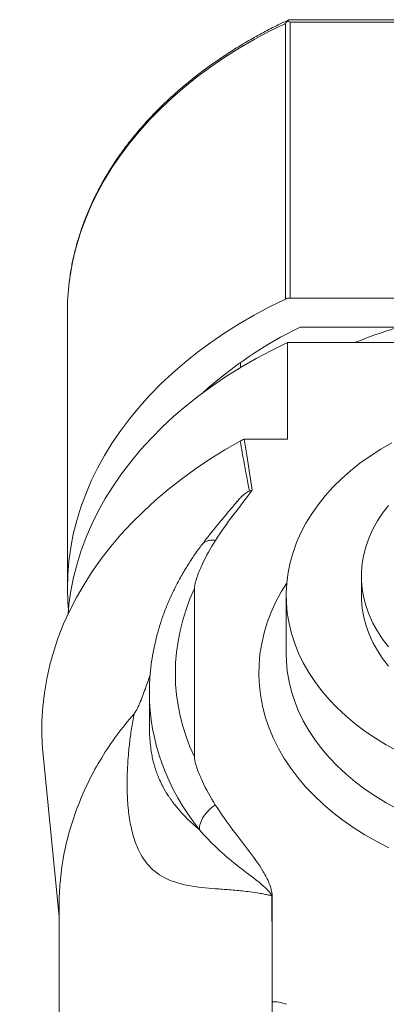
# Model space of a CAD drawing. Units: millimetres. Extents: x -151 to 451, y -348 to 576.
# Drawn here: x 128 to 141, y 540 to 576 of the extents above; entities that cross this region are included whole.
import ezdxf

# ---------------------------------------------------------------- set-up
doc = ezdxf.new("R2010")
doc.units = ezdxf.units.MM

msp = doc.modelspace()

# ---------------------------------------------------------------- linework, layer by layer
at = {"color": 7, "linetype": 'Continuous', "lineweight": 18}
for p, q in [((157.628, 576.22), (137.862, 576.22)), ((137.719, 566.001), (137.719, 576.083)), ((137.886, 576.132), (137.886, 566.037)), ((157.604, 576.132), (137.886, 576.132)), ((137.886, 566.037), (157.604, 566.037)), ((129.745, 565.512), (129.745, 555.431)), ((138.258, 564.977), (144.486, 564.977)), ((137.795, 564.411), (157.695, 564.411)), ((137.795, 560.876), (137.795, 564.411)), ((136.081, 563.683), (136.081, 563.499)), ((137.795, 560.876), (136.212, 560.876)), ((140.495, 555.869), (140.495, 555.162)), ((134.388, 549.252), (134.388, 555.415)), ((137.745, 555.162), (137.745, 553.041)), ((132.745, 551.602), (132.745, 550.395)), ((128.856, 549.329), (129.445, 543.411))]:
    msp.add_line(p, q, dxfattribs=at)
at = {"color": 8, "linetype": 'Continuous', "lineweight": 18, "flags": 128}
for points in [[(137.719, 576.083), (137.14, 575.796), (136.578, 575.494), (136.032, 575.177), (135.505, 574.844), (134.997, 574.498), (134.508, 574.137), (134.04, 573.763), (133.592, 573.377), (133.167, 572.978), (132.764, 572.568), (132.384, 572.147), (132.028, 571.716), (131.695, 571.275), (131.388, 570.825), (131.106, 570.367), (130.849, 569.902), (130.619, 569.43), (130.415, 568.952), (130.237, 568.468), (130.087, 567.98), (129.963, 567.488), (129.867, 566.994), (129.814, 566.625)], [(141.505, 545.928), (141.058, 546.158), (140.627, 546.403), (140.215, 546.664), (139.821, 546.938), (139.448, 547.227), (139.096, 547.528), (138.765, 547.841), (138.457, 548.166), (138.173, 548.501), (137.913, 548.846), (137.677, 549.2), (137.467, 549.562), (137.283, 549.93), (137.126, 550.305), (136.995, 550.685), (136.891, 551.069), (136.815, 551.456), (136.767, 551.845), (136.746, 552.236), (136.753, 552.627), (136.787, 553.017), (136.85, 553.406), (136.94, 553.791), (137.057, 554.173), (137.201, 554.551), (137.372, 554.922), (137.569, 555.288), (137.764, 555.604)], [(141.824, 547.342), (141.407, 547.571), (141.008, 547.815), (140.627, 548.074), (140.267, 548.346), (139.927, 548.632), (139.608, 548.93), (139.313, 549.239), (139.041, 549.559), (138.793, 549.889), (138.57, 550.227), (138.373, 550.574), (138.202, 550.927), (138.058, 551.286), (137.94, 551.65), (137.85, 552.018), (137.788, 552.388), (137.753, 552.761), (137.745, 553.041)]]:
    msp.add_lwpolyline(points, dxfattribs=at)
at = {"color": 7, "linetype": 'Continuous', "lineweight": 18, "flags": 128}
for points in [[(129.782, 554.618), (129.76, 554.918), (129.745, 555.417), (129.758, 555.917), (129.799, 556.415), (129.867, 556.912), (129.963, 557.407), (130.087, 557.899), (130.237, 558.387), (130.415, 558.87), (130.619, 559.349), (130.849, 559.821), (131.106, 560.286), (131.388, 560.744), (131.695, 561.193), (132.028, 561.634), (132.384, 562.066), (132.764, 562.487), (133.167, 562.897), (133.592, 563.295), (134.04, 563.682), (134.508, 564.056), (134.997, 564.416), (135.505, 564.763), (136.032, 565.096), (136.578, 565.413), (137.14, 565.715), (137.719, 566.001)], [(129.77, 554.48), (129.803, 554.831), (129.874, 555.329), (129.973, 555.824), (130.099, 556.317), (130.252, 556.805), (130.433, 557.289), (130.64, 557.768), (130.873, 558.24), (131.133, 558.706), (131.418, 559.164), (131.729, 559.613), (132.064, 560.054), (132.424, 560.485), (132.807, 560.906), (133.213, 561.316), (133.642, 561.714), (134.093, 562.1), (134.564, 562.473), (135.057, 562.832), (135.568, 563.178), (136.099, 563.509), (136.647, 563.826), (137.213, 564.126), (137.795, 564.411)], [(128.856, 549.329), (128.837, 549.547), (128.812, 550.061), (128.814, 550.575), (128.845, 551.089), (128.903, 551.601), (128.99, 552.112), (129.103, 552.619), (129.245, 553.124), (129.413, 553.624), (129.609, 554.119), (129.832, 554.608), (130.08, 555.092), (130.355, 555.567), (130.656, 556.036), (130.981, 556.495), (131.332, 556.946), (131.706, 557.386), (132.105, 557.817), (132.526, 558.236), (132.97, 558.643), (133.435, 559.038), (133.922, 559.42), (134.429, 559.788), (134.956, 560.143), (135.501, 560.483), (136.065, 560.808)], [(141.824, 549.464), (141.407, 549.693), (141.008, 549.937), (140.627, 550.195), (140.267, 550.468), (139.927, 550.754), (139.608, 551.051), (139.313, 551.361), (139.041, 551.681), (138.793, 552.01), (138.57, 552.349), (138.373, 552.695), (138.202, 553.048), (138.058, 553.407), (137.94, 553.771), (137.85, 554.139), (137.788, 554.51), (137.753, 554.882), (137.746, 555.256), (137.767, 555.629), (137.815, 556), (137.892, 556.37), (137.996, 556.736), (138.127, 557.097), (138.284, 557.454), (138.469, 557.803), (138.679, 558.146), (138.914, 558.48), (139.174, 558.805), (139.458, 559.12), (139.765, 559.424), (140.094, 559.715), (140.444, 559.995), (140.815, 560.26), (141.205, 560.512), (141.614, 560.748)], [(141.485, 558.456), (141.27, 558.175), (141.08, 557.886), (140.915, 557.589), (140.777, 557.286), (140.666, 556.977), (140.582, 556.663), (140.526, 556.347), (140.498, 556.029), (140.498, 555.71), (140.526, 555.392), (140.582, 555.075), (140.666, 554.762), (140.777, 554.453), (140.915, 554.149), (141.08, 553.852), (141.27, 553.563), (141.485, 553.283)], [(140.495, 555.162), (140.498, 555.003), (140.526, 554.685), (140.582, 554.368), (140.666, 554.055), (140.777, 553.746), (140.915, 553.442), (141.08, 553.145), (141.27, 552.856), (141.485, 552.576)]]:
    msp.add_lwpolyline(points, dxfattribs=at)
at = {"color": 7, "linetype": 'Continuous', "lineweight": 18}
for centre, radius, start, end in [((138.782, 565.511), 9.037, 172.9168, 179.9922), ((137.883, 565.645), 0.393, 89.579, 114.7069), ((145.015, 551.131), 15.407, 116.0114, 132.0423), ((147.066, 547.668), 18.073, 106.7225, 112.1183)]:
    msp.add_arc(centre, radius, start, end, dxfattribs=at)
for centre, major_axis, ratio, start_param, end_param in [((137.886, 575.92), (-0.277, 0.277), 0.414214, 5.105088, 5.36568), ((147.693, 552.827), (13.981, 1.033), 0.705175, 2.772979, 3.406056), ((147.745, 552.121), (14.982, 1.034), 0.705423, 3.091654, 3.09295)]:
    msp.add_ellipse(centre, major_axis=major_axis, ratio=ratio, start_param=start_param, end_param=end_param, dxfattribs=at)
at = {"color": 8, "linetype": 'Continuous', "lineweight": 18}
msp.add_ellipse((147.745, 552.121), major_axis=(14.982, 1.034), ratio=0.705423, start_param=3.09295, end_param=3.591686, dxfattribs=at)
at = {"color": 7, "linetype": 'Continuous', "lineweight": 18}
for points, knots in [([(137.84, 576.214), (137.711, 576.154), (137.396, 576.006), (136.911, 575.754), (136.382, 575.46), (135.87, 575.152), (135.373, 574.83), (134.894, 574.495), (134.433, 574.148), (133.99, 573.789), (133.566, 573.418), (133.162, 573.036), (132.778, 572.644), (132.415, 572.241), (132.074, 571.829), (131.754, 571.408), (131.457, 570.979), (131.182, 570.543), (130.93, 570.099), (130.702, 569.649), (130.497, 569.194), (130.317, 568.733), (130.161, 568.268), (130.029, 567.799), (129.923, 567.327), (129.852, 566.942), (129.826, 566.713), (129.818, 566.643)], [0, 0, 0, 0, 0.028588, 0.070145, 0.111704, 0.153261, 0.194817, 0.236371, 0.27792, 0.319465, 0.361002, 0.402531, 0.444048, 0.485552, 0.527041, 0.568512, 0.609963, 0.651392, 0.692796, 0.734174, 0.775525, 0.816849, 0.858145, 0.899414, 0.940659, 0.981883, 1, 1, 1, 1]), ([(137.809, 576.18), (137.816, 576.194), (137.828, 576.218), (137.853, 576.217), (137.862, 576.217)], [0, 0, 0, 0, 0.603633, 1, 1, 1, 1]), ([(137.719, 576.083), (137.719, 576.084), (137.744, 576.116), (137.774, 576.149), (137.805, 576.177), (137.809, 576.18)], [0, 0, 0, 0, 0.0253, 0.896004, 1, 1, 1, 1]), ([(136.399, 558.978), (136.385, 559.053), (136.371, 559.128), (136.357, 559.203), (136.284, 559.599), (136.212, 559.994), (136.14, 560.39), (136.115, 560.529), (136.09, 560.668), (136.065, 560.808)], [-0.000324607, -0.000324607, -0.000324607, -0.000324607, 0, 0, 0, 0.001709623, 0.001709623, 0.001709623, 0.002310474, 0.002310474, 0.002310474, 0.002310474]), ([(136.507, 559.011), (136.438, 559.438), (136.371, 559.865), (136.303, 560.292), (136.273, 560.487), (136.243, 560.681), (136.212, 560.876)], [0.000177017, 0.000177017, 0.000177017, 0.000177017, 0.002000002, 0.002000002, 0.002000002, 0.00283019, 0.00283019, 0.00283019, 0.00283019]), ([(135.162, 557.176), (135.364, 557.49), (135.584, 557.797), (136.042, 558.405), (136.28, 558.706), (136.507, 559.011)], [0, 0, 0, 0, 0.5, 0.5, 1, 1, 1, 1]), ([(135.961, 558.603), (135.998, 558.648), (136.085, 558.754), (136.233, 558.893), (136.347, 558.951), (136.399, 558.978)], [0, 0, 0, 0, 0.289571, 0.681493, 1, 1, 1, 1]), ([(135.958, 558.606), (135.884, 558.517), (135.686, 558.28), (135.341, 557.872), (134.979, 557.431), (134.753, 557.134), (134.66, 557.012)], [0, 0, 0, 0, 0.171437, 0.457068, 0.776145, 1, 1, 1, 1]), ([(134.388, 555.415), (134.388, 555.455), (134.395, 555.493), (134.41, 555.569), (134.419, 555.607), (134.45, 555.721), (134.474, 555.796), (134.554, 556.02), (134.616, 556.169), (134.821, 556.609), (134.981, 556.895), (135.162, 557.176)], [0, 0, 0, 0, 0.0625, 0.0625, 0.125, 0.125, 0.25, 0.25, 0.5, 0.5, 1, 1, 1, 1]), ([(134.66, 557.013), (134.621, 556.959), (134.481, 556.773), (134.257, 556.445), (133.997, 556.028), (133.762, 555.605), (133.55, 555.175), (133.362, 554.741), (133.199, 554.302), (133.06, 553.86), (132.946, 553.415), (132.857, 552.969), (132.793, 552.521), (132.756, 552.073), (132.741, 551.771), (132.745, 551.619), (132.745, 551.616)], [0, 0, 0, 0, 0.032299, 0.113824, 0.195231, 0.276457, 0.357488, 0.43831, 0.518917, 0.599307, 0.679484, 0.759459, 0.839249, 0.918879, 0.998379, 1, 1, 1, 1]), ([(132.183, 550.837), (132.21, 550.874), (132.261, 550.944), (132.326, 551.073), (132.405, 551.245), (132.496, 551.473), (132.624, 551.825), (132.715, 552.084), (132.774, 552.251)], [0, 0, 0, 0, 0.101637, 0.189146, 0.278614, 0.467933, 0.657605, 1, 1, 1, 1]), ([(132.182, 550.836), (131.737, 550.321), (131.344, 549.788), (130.831, 548.948), (130.673, 548.661), (130.384, 548.075), (130.254, 547.778), (129.908, 546.885), (129.735, 546.285), (129.503, 545.081), (129.444, 544.477), (129.445, 543.865)], [0, 0, 0, 0, 0.25, 0.25, 0.375, 0.375, 0.5, 0.5, 0.75, 0.75, 1, 1, 1, 1]), ([(137.227, 544.176), (137.173, 544.188), (137.064, 544.21), (136.887, 544.25), (136.648, 544.292), (136.278, 544.341), (135.804, 544.387), (135.099, 544.438), (134.278, 544.51), (133.433, 544.723), (132.77, 545.153), (132.372, 545.739), (132.148, 546.353), (132.022, 546.912), (131.945, 547.547), (131.924, 548.169), (131.936, 548.738), (131.966, 549.235), (132.016, 549.75), (132.086, 550.283), (132.15, 550.651), (132.182, 550.836)], [0, 0, 0, 0, 0.014348, 0.028727, 0.048085, 0.078051, 0.127194, 0.176388, 0.275305, 0.375988, 0.482634, 0.586621, 0.643387, 0.700285, 0.758988, 0.817443, 0.85421, 0.890714, 0.92709, 0.963473, 1, 1, 1, 1]), ([(135.154, 547.504), (134.975, 547.783), (134.816, 548.068), (134.614, 548.504), (134.553, 548.651), (134.474, 548.874), (134.449, 548.949), (134.419, 549.062), (134.41, 549.099), (134.395, 549.175), (134.388, 549.213), (134.388, 549.252)], [0, 0, 0, 0, 0.5, 0.5, 0.75, 0.75, 0.875, 0.875, 0.9375, 0.9375, 1, 1, 1, 1]), ([(135.154, 547.504), (134.983, 547.389), (134.832, 547.237), (134.625, 546.913), (134.569, 546.741), (134.572, 546.592)], [0, 0, 0, 0, 0.5, 0.5, 1, 1, 1, 1]), ([(137.231, 544.178), (137.231, 544.332), (137.187, 544.481), (137.07, 544.775), (136.994, 544.918), (136.742, 545.338), (136.541, 545.608), (136.133, 546.146), (135.925, 546.413), (135.525, 546.953), (135.332, 547.226), (135.154, 547.504)], [0, 0, 0, 0, 0.125, 0.125, 0.25, 0.25, 0.5, 0.5, 0.75, 0.75, 1, 1, 1, 1]), ([(137.227, 544.177), (137.196, 544.234), (137.156, 544.287), (137.067, 544.389), (137.019, 544.438), (136.866, 544.581), (136.753, 544.672), (136.407, 544.941), (136.164, 545.12), (135.685, 545.501), (135.45, 545.703), (134.996, 546.131), (134.778, 546.357), (134.572, 546.592)], [0, 0, 0, 0, 0.0625, 0.0625, 0.125, 0.125, 0.25, 0.25, 0.5, 0.5, 0.75, 0.75, 1, 1, 1, 1]), ([(136.914, 495.709), (137.073, 497.733), (137.165, 499.755), (137.295, 503.798), (137.327, 505.818), (137.361, 509.857), (137.364, 511.876), (137.36, 515.914), (137.352, 517.932), (137.322, 523.989), (137.292, 528.026), (137.244, 536.1), (137.23, 540.138), (137.227, 544.176)], [0, 0, 0, 0, 0.125, 0.125, 0.25, 0.25, 0.375, 0.375, 0.5, 0.5, 0.75, 0.75, 1, 1, 1, 1]), ([(129.445, 543.877), (129.445, 543.311), (129.445, 541.93), (129.445, 539.752), (129.445, 537.358), (129.445, 535.019), (129.445, 532.735), (129.445, 530.51), (129.445, 528.341), (129.445, 526.048), (129.445, 523.633), (129.445, 521.098), (129.445, 518.621), (129.445, 516.202), (129.445, 514.059), (129.445, 512.191), (129.445, 510.595), (129.445, 509.051), (129.445, 507.562), (129.445, 506.133), (129.445, 504.763), (129.446, 503.413), (129.446, 502.087), (129.446, 500.787), (129.446, 499.559), (129.446, 498.399), (129.446, 497.296), (129.447, 496.249), (129.447, 495.257), (129.446, 494.33), (129.446, 493.467), (129.446, 492.664), (129.445, 491.92), (129.445, 491.21), (129.445, 490.536), (129.445, 489.899), (129.446, 489.322), (129.446, 488.804), (129.446, 488.351), (129.445, 487.96), (129.445, 487.631), (129.443, 487.357), (129.442, 487.137), (129.441, 486.968), (129.44, 486.854), (129.44, 486.78), (129.439, 486.718), (129.439, 486.627), (129.437, 486.506), (129.436, 486.351), (129.433, 486.157), (129.43, 485.906), (129.426, 485.626), (129.421, 485.351), (129.416, 485.117), (129.412, 484.923), (129.408, 484.747), (129.403, 484.559), (129.398, 484.35), (129.389, 484.036), (129.375, 483.594), (129.356, 483.053), (129.334, 482.492), (129.31, 481.948), (129.282, 481.377), (129.251, 480.807), (129.219, 480.257), (129.186, 479.735), (129.151, 479.236), (129.116, 478.757), (129.079, 478.278), (129.041, 477.808), (128.999, 477.331), (128.957, 476.876), (128.921, 476.494), (128.888, 476.165), (128.861, 475.905), (128.833, 475.648), (128.805, 475.391), (128.776, 475.134), (128.747, 474.877), (128.722, 474.668), (128.7, 474.486), (128.682, 474.341), (128.667, 474.216), (128.653, 474.109), (128.64, 474.008), (128.625, 473.893), (128.607, 473.753), (128.584, 473.578), (128.559, 473.39), (128.535, 473.217), (128.515, 473.079), (128.5, 472.97), (128.486, 472.873), (128.473, 472.784), (128.46, 472.694), (128.444, 472.59), (128.426, 472.465), (128.406, 472.332), (128.386, 472.207), (128.37, 472.098), (128.353, 471.994), (128.335, 471.883), (128.313, 471.746), (128.287, 471.586), (128.26, 471.421), (128.236, 471.279), (128.216, 471.162), (128.177, 470.941), (128.124, 470.646), (128.059, 470.296), (128.02, 470.095), (128.002, 470.004)], [0, 0, 0, 0, 0.021813, 0.053233, 0.084002, 0.114091, 0.143453, 0.17205, 0.199907, 0.227108, 0.260485, 0.293057, 0.324882, 0.356001, 0.386392, 0.407527, 0.428077, 0.447964, 0.467123, 0.485515, 0.503134, 0.51998, 0.537623, 0.554343, 0.570152, 0.58507, 0.599124, 0.612764, 0.625536, 0.63747, 0.648591, 0.658926, 0.668516, 0.677402, 0.686403, 0.694625, 0.702087, 0.708795, 0.714751, 0.719702, 0.723984, 0.727602, 0.7304, 0.732614, 0.734246, 0.734935, 0.735576, 0.736835, 0.738786, 0.740672, 0.74342, 0.74703, 0.751381, 0.755379, 0.75876, 0.761386, 0.76363, 0.766276, 0.769428, 0.772617, 0.779745, 0.788708, 0.796091, 0.804225, 0.812569, 0.821308, 0.829572, 0.837209, 0.844827, 0.852284, 0.859085, 0.866917, 0.874107, 0.881408, 0.888419, 0.8923, 0.897199, 0.900983, 0.904762, 0.909737, 0.913591, 0.917427, 0.920155, 0.922667, 0.924735, 0.926408, 0.928088, 0.929871, 0.932208, 0.935245, 0.93882, 0.941947, 0.944153, 0.945985, 0.947658, 0.949211, 0.950653, 0.95245, 0.954711, 0.957263, 0.959497, 0.961389, 0.963044, 0.965107, 0.967377, 0.970482, 0.973819, 0.97637, 0.9783, 0.980261, 0.98858, 0.994779, 1, 1, 1, 1]), ([(137.754, 540.207), (137.662, 540.241), (137.573, 540.266), (137.4, 540.298), (137.315, 540.305), (137.237, 540.301)], [0, 0, 0, 0, 0.5, 0.5, 1, 1, 1, 1])]:
    msp.add_open_spline(points, degree=3, knots=knots, dxfattribs=at)
for points in [[(136.212, 560.876), (136.161, 560.856), (136.111, 560.833), (136.065, 560.808)], [(136.399, 558.978), (136.433, 558.991), (136.469, 559.002), (136.507, 559.011)], [(137.237, 540.301), (137.234, 541.593), (137.232, 542.886), (137.231, 544.179)]]:
    msp.add_open_spline(points, degree=3, dxfattribs=at)
at = {"color": 8, "linetype": 'Continuous', "lineweight": 18}
for points, knots in [([(135.162, 557.176), (135.136, 557.179), (135.058, 557.186), (134.938, 557.177), (134.813, 557.139), (134.719, 557.084), (134.679, 557.032), (134.663, 557.011)], [0, 0, 0, 0, 0.119601, 0.357772, 0.595942, 0.834113, 1, 1, 1, 1]), ([(132.745, 550.395), (132.746, 550.285), (132.749, 550.064), (132.773, 549.754), (132.802, 549.52), (132.831, 549.353), (132.851, 549.246), (132.875, 549.138), (132.901, 549.031), (132.931, 548.923), (132.973, 548.786), (133.033, 548.614), (133.12, 548.403), (133.246, 548.145), (133.362, 547.946), (133.452, 547.809), (133.483, 547.764), (133.515, 547.718), (133.548, 547.671), (133.582, 547.624), (133.639, 547.548), (133.731, 547.43), (133.873, 547.262), (134.058, 547.063), (134.29, 546.834), (134.474, 546.676), (134.572, 546.592)], [0, 0, 0, 0, 0.061262, 0.123518, 0.185158, 0.208743, 0.232915, 0.257681, 0.283045, 0.309012, 0.335588, 0.384696, 0.440945, 0.504349, 0.599016, 0.61234, 0.625878, 0.639631, 0.653598, 0.66778, 0.682177, 0.723678, 0.776211, 0.839776, 0.914372, 1, 1, 1, 1])]:
    msp.add_open_spline(points, degree=3, knots=knots, dxfattribs=at)

doc.saveas('drawing.dxf')
